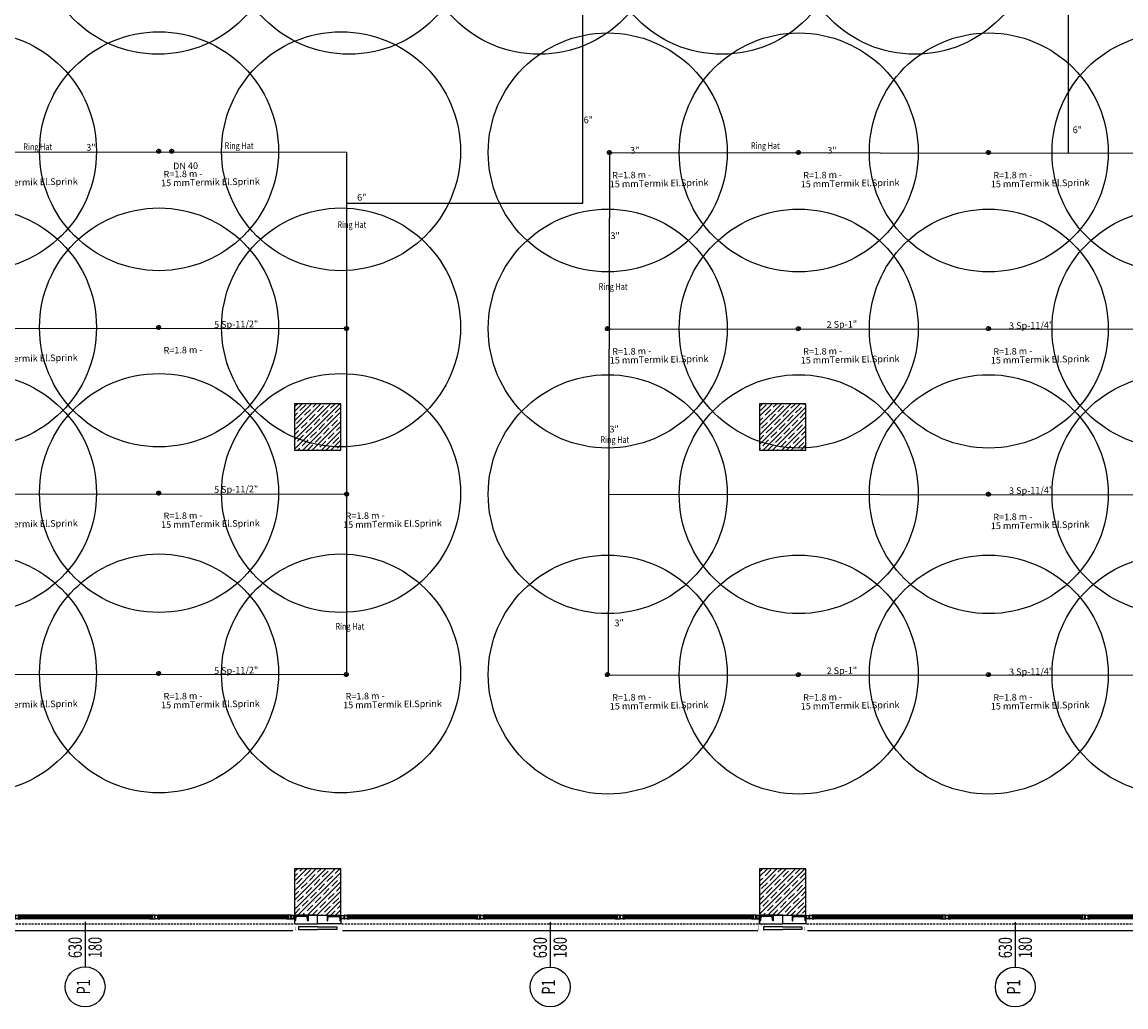
# Model space of a CAD drawing. Units: millimetres. Extents: x -479183 to -162279, y -131527 to -30428.
# Drawn here: x -201192 to -199531, y -62809 to -61327 of the extents above; entities that cross this region are included whole.
import ezdxf
from ezdxf.enums import TextEntityAlignment as Align

# ---------------------------------------------------------------- set-up
doc = ezdxf.new("R2010")
doc.units = ezdxf.units.MM
doc.linetypes.add('DASHED2', pattern=[0.375, 0.25, -0.125])
doc.linetypes.add('HIDDEN2', pattern=[4.7625, 3.175, -1.5875])
for name, color, linetype in [('11', 7, 'Continuous'), ('ALUFRAME', 7, 'Continuous'), ('CELIK-IZ', 6, 'HIDDEN2'), ('KAPI-BOYUTLARI', 4, 'Continuous'), ('KAPI-TIPCIZGI', 7, 'Continuous'), ('KAPI-TIPI', 4, 'Continuous'), ('KL', 1, 'Continuous'), ('Mekanik_pprc_ısıtma_dönüş', 40, 'DASHED2'), ('MIM_FLASHING', 1, 'Continuous'), ('MIM_PROFIL', 7, 'Continuous'), ('t-sprinkler-hat', 91, 'Sprinkler'), ('TEMIZSUCAP', 7, 'Continuous')]:
    doc.layers.add(name, color=color, linetype=linetype)
doc.layers.add('Bakır boru yazı', color=7, linetype='Continuous', lineweight=5)
doc.styles.add('ARIAL', font='ARIAL.TTF', dxfattribs={"height": 1})
doc.styles.add('ersin', font='TIMES.TTF', dxfattribs={"height": 5})
doc.styles.add('KAPITIPI', font='twsimplx.shx', dxfattribs={"width": 0.7})
doc.linetypes.add('Sprinkler', pattern='A,1.5,-0.15,["Sp",Standard,S=0.2,R=0,X=-0.05,Y=-0.05],-0.35', length=2)
pattern_1 = [(45, (-506489.672, -93206.351), (-7.0710678, 7.0710678), []), (45, (-506482.601, -93206.351), (-7.0710678, 7.0710678), [12.5, -2.5, 0, -2.5])]

# ---------------------------------------------------------------- blocks, each defined once
blk = doc.blocks.new('pen2')
at = {"layer": '11'}
for points in [[(11.7, 2.6), (11.6, 2.5, -0.339454), (11.6, 2.5), (11, 2.8, -0.767327), (11, 2.9), (11.3, 2.8, 0.074762), (11.4, 2.8), (11.7, 2.8, 0.102566), (11.7, 2.8), (11.9, 2.9, -0.668179), (12, 2.8), (11.9, 2.8, 0.668179), (11.9, 2.8), (12.1, 2.8), (12.1, 2.8), (12.4, 2.9, -0.606767), (12.4, 2.9), (12.1, 2.4, -0.330697), (12.1, 2.4, -0.324014), (12.1, 2.4), (12.1, 2.6)], [(12.3, 5), (12.6, 5), (12.6, 5.2, -0.705223), (12.6, 5.2), (12.9, 4.8, -0.369505), (12.9, 4.8, -0.293715), (12.9, 4.8), (12.6, 4.9, 0.091833), (12.5, 4.9), (12.1, 4.9, 1.917379), (12.1, 4.9), (12.5, 4.9, -0.941982), (12.5, 4.8), (12, 4.8, -0.180472), (11.9, 4.9, 0.268334), (11.8, 4.9), (11.5, 4.9, 1.838214), (11.5, 4.9), (11.8, 4.9, -1), (11.8, 4.8), (11.4, 4.8, -1), (11.4, 5), (11.6, 5), (11.6, 5.2), (11.6, 5.2, -0.414214), (11.5, 5.2), (11.7, 5.4, -0.624111), (11.8, 5.4), (11.8, 5.3, 1.133333), (12.1, 5.3), (12.1, 5.4, -0.624111), (12.1, 5.4), (12.3, 5.2, -0.414214), (12.3, 5.2), (12.3, 5.2)], [(202.8, 5), (202.5, 5), (202.5, 5.2, 0.705223), (202.4, 5.2), (202.1, 4.8, 0.369505), (202.1, 4.8, 0.293715), (202.1, 4.8), (202.4, 4.9, -0.091833), (202.5, 4.9), (202.9, 4.9, -1.917379), (202.9, 4.9), (202.5, 4.9, 0.941982), (202.5, 4.8), (203.1, 4.8, 0.180472), (203.2, 4.9, -0.268334), (203.3, 4.9), (203.5, 4.9, -1.838214), (203.5, 4.9), (203.3, 4.9, 1), (203.3, 4.8), (203.6, 4.8, 1), (203.6, 5), (203.5, 5), (203.5, 5.2), (203.5, 5.2, 0.414214), (203.5, 5.2), (203.3, 5.4, 0.624111), (203.3, 5.4), (203.3, 5.3, -1.133333), (203, 5.3), (203, 5.4, 0.624111), (202.9, 5.4), (202.7, 5.2, 0.414214), (202.8, 5.2), (202.8, 5.2)], [(203.3, 2.6), (203.4, 2.5, 0.339454), (203.5, 2.5), (204, 2.8, 0.767327), (204, 2.9), (203.7, 2.8, -0.074762), (203.7, 2.8), (203.4, 2.8, -0.102566), (203.3, 2.8), (203.1, 2.9, 0.668179), (203.1, 2.8), (203.1, 2.8, -0.668179), (203.1, 2.8), (203, 2.8), (202.9, 2.8), (202.7, 2.9, 0.606767), (202.6, 2.9), (202.9, 2.4, 0.330697), (203, 2.4, 0.324014), (203, 2.4), (203, 2.6)], [(216.7, 2.6), (216.6, 2.5, -0.339454), (216.5, 2.5), (216, 2.8, -0.767327), (216, 2.9), (216.3, 2.8, 0.074762), (216.3, 2.8), (216.6, 2.8, 0.102566), (216.7, 2.8), (216.9, 2.9, -0.668179), (216.9, 2.8), (216.9, 2.8, 0.668179), (216.9, 2.8), (217, 2.8), (217.1, 2.8), (217.3, 2.9, -0.606767), (217.4, 2.9), (217.1, 2.4, -0.330697), (217, 2.4, -0.324014), (217, 2.4), (217, 2.6)], [(217.2, 5), (217.5, 5), (217.5, 5.2, -0.705223), (217.6, 5.2), (217.9, 4.8, -0.369505), (217.9, 4.8, -0.293715), (217.9, 4.8), (217.6, 4.9, 0.091833), (217.5, 4.9), (217.1, 4.9, 1.917379), (217.1, 4.9), (217.5, 4.9, -0.941982), (217.5, 4.8), (216.9, 4.8, -0.180472), (216.8, 4.9, 0.268334), (216.7, 4.9), (216.5, 4.9, 1.838214), (216.5, 4.9), (216.7, 4.9, -1), (216.7, 4.8), (216.4, 4.8, -1), (216.4, 5), (216.5, 5), (216.5, 5.2), (216.5, 5.2, -0.414214), (216.5, 5.2), (216.7, 5.4, -0.624111), (216.7, 5.4), (216.7, 5.3, 1.133333), (217, 5.3), (217, 5.4, -0.624111), (217.1, 5.4), (217.3, 5.2, -0.414214), (217.2, 5.2), (217.2, 5.2)], [(412.8, 5), (412.5, 5), (412.5, 5.2, 0.705223), (412.4, 5.2), (412.1, 4.8, 0.369505), (412.1, 4.8, 0.293715), (412.1, 4.8), (412.4, 4.9, -0.091833), (412.5, 4.9), (412.9, 4.9, -1.917379), (412.9, 4.9), (412.5, 4.9, 0.941982), (412.5, 4.8), (413.1, 4.8, 0.180472), (413.2, 4.9, -0.268334), (413.3, 4.9), (413.5, 4.9, -1.838214), (413.5, 4.9), (413.3, 4.9, 1), (413.3, 4.8), (413.6, 4.8, 1), (413.6, 5), (413.5, 5), (413.5, 5.2), (413.5, 5.2, 0.414214), (413.5, 5.2), (413.3, 5.4, 0.624111), (413.3, 5.4), (413.3, 5.3, -1.133333), (413, 5.3), (413, 5.4, 0.624111), (412.9, 5.4), (412.7, 5.2, 0.414214), (412.8, 5.2), (412.8, 5.2)], [(413.3, 2.6), (413.4, 2.5, 0.339454), (413.5, 2.5), (414, 2.8, 0.767327), (414, 2.9), (413.7, 2.8, -0.074762), (413.7, 2.8), (413.4, 2.8, -0.102566), (413.3, 2.8), (413.1, 2.9, 0.668179), (413.1, 2.8), (413.1, 2.8, -0.668179), (413.1, 2.8), (413, 2.8), (412.9, 2.8), (412.7, 2.9, 0.606767), (412.6, 2.9), (412.9, 2.4, 0.330697), (413, 2.4, 0.324014), (413, 2.4), (413, 2.6)], [(426.7, 2.6), (426.6, 2.5, -0.339454), (426.5, 2.5), (426, 2.8, -0.767327), (426, 2.9), (426.3, 2.8, 0.074762), (426.3, 2.8), (426.6, 2.8, 0.102566), (426.7, 2.8), (426.9, 2.9, -0.668179), (426.9, 2.8), (426.9, 2.8, 0.668179), (426.9, 2.8), (427, 2.8), (427.1, 2.8), (427.3, 2.9, -0.606767), (427.4, 2.9), (427.1, 2.4, -0.330697), (427, 2.4, -0.324014), (427, 2.4), (427, 2.6)], [(427.2, 5), (427.5, 5), (427.5, 5.2, -0.705223), (427.6, 5.2), (427.9, 4.8, -0.369505), (427.9, 4.8, -0.293715), (427.9, 4.8), (427.6, 4.9, 0.091833), (427.5, 4.9), (427.1, 4.9, 1.917379), (427.1, 4.9), (427.5, 4.9, -0.941982), (427.5, 4.8), (426.9, 4.8, -0.180472), (426.8, 4.9, 0.268334), (426.7, 4.9), (426.5, 4.9, 1.838214), (426.5, 4.9), (426.7, 4.9, -1), (426.7, 4.8), (426.4, 4.8, -1), (426.4, 5), (426.5, 5), (426.5, 5.2), (426.5, 5.2, -0.414214), (426.5, 5.2), (426.7, 5.4, -0.624111), (426.7, 5.4), (426.7, 5.3, 1.133333), (427, 5.3), (427, 5.4, -0.624111), (427.1, 5.4), (427.3, 5.2, -0.414214), (427.2, 5.2), (427.2, 5.2)], [(617.7, 5), (617.4, 5), (617.4, 5.2, 0.705223), (617.4, 5.2), (617.1, 4.8, 0.369505), (617.1, 4.8, 0.293715), (617.1, 4.8), (617.4, 4.9, -0.091833), (617.5, 4.9), (617.9, 4.9, -1.917379), (617.9, 4.9), (617.5, 4.9, 0.941982), (617.5, 4.8), (618, 4.8, 0.180472), (618.1, 4.9, -0.268334), (618.2, 4.9), (618.5, 4.9, -1.838214), (618.5, 4.9), (618.2, 4.9, 1), (618.2, 4.8), (618.6, 4.8, 1), (618.6, 5), (618.4, 5), (618.4, 5.2), (618.4, 5.2, 0.414214), (618.5, 5.2), (618.3, 5.4, 0.624111), (618.2, 5.4), (618.2, 5.3, -1.133333), (617.9, 5.3), (617.9, 5.4, 0.624111), (617.9, 5.4), (617.7, 5.2, 0.414214), (617.7, 5.2), (617.7, 5.2)], [(618.3, 2.6), (618.4, 2.5, 0.339454), (618.4, 2.5), (619, 2.8, 0.767327), (619, 2.9), (618.7, 2.8, -0.074762), (618.6, 2.8), (618.3, 2.8, -0.102566), (618.3, 2.8), (618.1, 2.9, 0.668179), (618, 2.8), (618.1, 2.8, -0.668179), (618.1, 2.8), (617.9, 2.8), (617.9, 2.8), (617.6, 2.9, 0.606767), (617.6, 2.9), (617.9, 2.4, 0.330697), (617.9, 2.4, 0.324014), (617.9, 2.4), (617.9, 2.6)]]:
    blk.add_lwpolyline(points, format="xyb", close=True, dxfattribs=at)
at = {"layer": 'ALUFRAME'}
for p, q in [((2.5, 23.5), (627.5, 23.5)), ((10, 3.3), (10, 4.2)), ((10.1, 4.1), (10.1, 3.4)), ((10.5, 4.1), (10.1, 4.1)), ((10.5, 3.4), (10.1, 3.4)), ((10.6, 4.2), (10.5, 4.1)), ((10.6, 3.3), (10.5, 3.4)), ((10.8, 4.1), (10.6, 4.2)), ((10.8, 3.4), (10.6, 3.3)), ((11, 4.2), (10.8, 4.1)), ((11, 3.3), (10.8, 3.4)), ((11, 4.8), (11.6, 4.8)), ((11, 4.2), (11, 4.2)), ((11, 3.8), (11, 4.2)), ((11, 3.7), (11, 3.8)), ((11, 3.7), (11, 3.7)), ((11, 3.3), (11, 3.7)), ((11, 3.3), (11, 3.3)), ((11, 2.9), (11, 2.8)), ((12.1, 5.6), (202.8, 5.6)), ((12.4, 5.2), (202.8, 5.2)), ((12.4, 1.4), (203, 1.4)), ((204, 4.8), (203.4, 4.8)), ((204, 4.2), (204, 4.2)), ((204, 4.2), (204.2, 4.1)), ((204, 3.8), (204, 4.2)), ((204, 3.7), (204, 3.8)), ((204, 3.7), (204, 3.7)), ((204, 3.3), (204, 3.7)), ((204, 3.3), (204.2, 3.4)), ((204, 3.3), (204, 3.3)), ((204.1, 2.9), (204, 2.8)), ((204.2, 4.1), (204.4, 4.2)), ((204.2, 3.4), (204.4, 3.3)), ((204.4, 4.2), (204.5, 4.1)), ((204.4, 3.3), (204.5, 3.4)), ((204.5, 4.1), (204.9, 4.1)), ((204.5, 3.4), (204.9, 3.4)), ((204.9, 4.1), (204.9, 3.4)), ((205, 3.3), (205, 4.2)), ((205.1, 4.2), (205.1, 4.8)), ((205.1, 2.9), (205.1, 3.3)), ((214.9, 4.2), (214.9, 4.8)), ((214.9, 2.9), (214.9, 3.3)), ((215, 3.3), (215, 4.2)), ((215.1, 4.1), (215.1, 3.4)), ((215.5, 4.1), (215.1, 4.1)), ((215.5, 3.4), (215.1, 3.4)), ((215.6, 4.2), (215.5, 4.1)), ((215.6, 3.3), (215.5, 3.4)), ((215.8, 4.1), (215.6, 4.2)), ((215.8, 3.4), (215.6, 3.3)), ((216, 4.2), (215.8, 4.1)), ((216, 3.3), (215.8, 3.4)), ((215.9, 2.9), (216, 2.8)), ((216, 4.8), (216.6, 4.8)), ((216, 4.2), (216, 4.2)), ((216, 3.8), (216, 4.2)), ((216, 3.7), (216, 3.8)), ((216, 3.7), (216, 3.7)), ((216, 3.3), (216, 3.7)), ((216, 3.3), (216, 3.3)), ((217, 1.4), (413, 1.4)), ((217.2, 5.6), (412.8, 5.6)), ((217.2, 5.2), (412.8, 5.2)), ((414, 4.8), (413.4, 4.8)), ((414, 4.2), (414, 4.2)), ((414, 4.2), (414.2, 4.1)), ((414, 3.8), (414, 4.2)), ((414, 3.7), (414, 3.8)), ((414, 3.7), (414, 3.7)), ((414, 3.3), (414, 3.7)), ((414, 3.3), (414.2, 3.4)), ((414, 3.3), (414, 3.3)), ((414.1, 2.9), (414, 2.8)), ((414.2, 4.1), (414.4, 4.2)), ((414.2, 3.4), (414.4, 3.3)), ((414.4, 4.2), (414.5, 4.1)), ((414.4, 3.3), (414.5, 3.4)), ((414.5, 4.1), (414.9, 4.1)), ((414.5, 3.4), (414.9, 3.4)), ((414.9, 4.1), (414.9, 3.4)), ((415, 3.3), (415, 4.2)), ((415.1, 4.2), (415.1, 4.8)), ((415.1, 2.9), (415.1, 3.3)), ((424.9, 4.2), (424.9, 4.8)), ((424.9, 2.9), (424.9, 3.3)), ((425, 3.3), (425, 4.2)), ((425.1, 4.1), (425.1, 3.4)), ((425.5, 4.1), (425.1, 4.1)), ((425.5, 3.4), (425.1, 3.4)), ((425.6, 4.2), (425.5, 4.1)), ((425.6, 3.3), (425.5, 3.4)), ((425.8, 4.1), (425.6, 4.2)), ((425.8, 3.4), (425.6, 3.3)), ((426, 4.2), (425.8, 4.1)), ((426, 3.3), (425.8, 3.4)), ((425.9, 2.9), (426, 2.8)), ((426, 4.8), (426.6, 4.8)), ((426, 4.2), (426, 4.2)), ((426, 3.8), (426, 4.2)), ((426, 3.7), (426, 3.8)), ((426, 3.7), (426, 3.7)), ((426, 3.3), (426, 3.7)), ((426, 3.3), (426, 3.3)), ((427, 1.4), (617.6, 1.4)), ((427.2, 5.6), (617.8, 5.6)), ((427.2, 5.2), (617.8, 5.2)), ((619, 4.8), (618.4, 4.8)), ((619, 4.2), (619, 4.2)), ((619, 4.2), (619.2, 4.1)), ((619, 3.8), (619, 4.2)), ((619, 3.7), (619, 3.8)), ((619, 3.7), (619, 3.7)), ((619, 3.3), (619, 3.7)), ((619, 3.3), (619.2, 3.4)), ((619, 3.3), (619, 3.3)), ((619, 2.9), (619, 2.8)), ((619.2, 4.1), (619.4, 4.2)), ((619.2, 3.4), (619.4, 3.3)), ((619.4, 4.2), (619.5, 4.1)), ((619.4, 3.3), (619.5, 3.4)), ((619.5, 4.1), (619.9, 4.1)), ((619.5, 3.4), (619.9, 3.4)), ((619.9, 4.1), (619.9, 3.4)), ((620, 3.3), (620, 4.2)), ((12.3, -0.4), (203, -0.4)), ((217, -0.4), (413, -0.4)), ((427, -0.4), (617.9, -0.4))]:
    blk.add_line(p, q, dxfattribs=at)
for points in [[(0.5, 5), (0.5, 0.4, 0.414214), (0.7, 0.2), (4.2, 0.2, 0.414214), (4.5, 0.4), (4.5, 5, 0.414214), (4.2, 5.2), (0.7, 5.2, 0.414214)], [(7.5, 5.6), (5, 5.6), (5, 5.3, 0.414214), (5.1, 5.2), (5.2, 5.2), (5.2, 5.4), (5.5, 5.4), (5.5, 3.6), (5.2, 3.6), (5.2, 3.8), (5.1, 3.8, 0.414214), (5, 3.7), (5, 3.4), (5.5, 3.4), (5.5, 2.6), (5.6, 2.6), (5.5, 2.6), (5.5, 1.8), (5, 1.8), (5, 1.5, 0.414214), (5.1, 1.4), (5.2, 1.4), (5.2, 1.6), (5.5, 1.6), (5.5, -0.2), (5.2, -0.2), (5.2, 0), (5.1, 0, 0.414214), (5, -0.1), (5, -0.4), (7.5, -0.4), (9.9, -0.4), (9.9, -0.1, 0.414214), (9.8, 0), (9.7, 0), (9.7, -0.2), (9.4, -0.2), (9.4, 1.6), (9.7, 1.6), (9.7, 1.4), (9.8, 1.4, 0.414214), (9.9, 1.5), (9.9, 1.8), (9.4, 1.8), (9.4, 2.6), (9.4, 2.6), (9.4, 2.6), (9.4, 3.4), (9.9, 3.4), (9.9, 3.7, 0.414214), (9.8, 3.8), (9.7, 3.8), (9.7, 3.6), (9.4, 3.6), (9.4, 5.4), (11.8, 5.4), (11.8, 5.2), (11.9, 5.2, 0.414214), (12, 5.3), (12, 5.6)], [(12, -0.4), (12, 2.6), (11.8, 2.6, 0.414214), (11.8, 2.5), (11.8, 2.5), (11.9, 2.5), (11.9, 1.2), (11.3, 1.2), (11.3, 2.5), (11.5, 2.5), (11.5, 2.5, 0.414214), (11.4, 2.6), (11.2, 2.6), (11.2, 1.2), (10.1, 1.2, -0.414214), (10, 1.2), (10, 1.3, 0.414214), (9.9, 1.4), (9.7, 1.4), (9.7, 1.5, 0.414214), (9.7, 1.5), (9.5, 1.4, 0.267949), (9.5, 1.3), (9.5, 1.3, 0.414214), (9.5, 1.3), (9.8, 1.3), (9.8, 1.3, -0.414214), (9.9, 1.2), (9.9, 1.1, 0.414214), (9.9, 1), (11.9, 1), (11.9, -0.3), (10.1, -0.3), (10.1, 0.1, 0.414214), (10.1, 0.1), (9.6, 0.1, 0.414214), (9.5, 0.1), (9.5, 0.1, 0.198912), (9.5, 0), (9.6, -0.1, 0.414214), (9.7, -0.1), (9.7, 0), (10, 0), (10, -0.3), (9.9, -0.3), (9.9, -0.4)], [(207.5, 5.6), (210, 5.6), (210, 5.3, -0.414214), (209.9, 5.2), (209.8, 5.2), (209.8, 5.4), (209.5, 5.4), (209.5, 3.6), (209.8, 3.6), (209.8, 3.8), (209.9, 3.8, -0.414214), (210, 3.7), (210, 3.4), (209.5, 3.4), (209.5, 2.6), (209.5, 2.6), (209.5, 2.6), (209.5, 1.8), (210, 1.8), (210, 1.5, -0.414214), (209.9, 1.4), (209.8, 1.4), (209.8, 1.6), (209.5, 1.6), (209.5, -0.2), (209.8, -0.2), (209.8, 0), (209.9, 0, -0.414214), (210, -0.1), (210, -0.4), (207.5, -0.4), (205.1, -0.4), (205.1, -0.1, -0.414214), (205.2, 0), (205.3, 0), (205.3, -0.2), (205.6, -0.2), (205.6, 1.6), (205.3, 1.6), (205.3, 1.4), (205.2, 1.4, -0.414214), (205.1, 1.5), (205.1, 1.8), (205.6, 1.8), (205.6, 2.6), (205.6, 2.6), (205.6, 2.6), (205.6, 3.4), (205.1, 3.4), (205.1, 3.7, -0.414214), (205.2, 3.8), (205.3, 3.8), (205.3, 3.6), (205.6, 3.6), (205.6, 5.4), (203.2, 5.4), (203.2, 5.2), (203.1, 5.2, -0.414214), (203, 5.3), (203, 5.6)], [(203, -0.4), (203, 2.6), (203.2, 2.6, -0.414214), (203.3, 2.5), (203.3, 2.5), (203.1, 2.5), (203.1, 1.2), (203.7, 1.2), (203.7, 2.5), (203.6, 2.5), (203.6, 2.5, -0.414214), (203.6, 2.6), (203.8, 2.6), (203.8, 1.2), (205, 1.2, 0.414214), (205, 1.2), (205, 1.3, -0.414214), (205.1, 1.4), (205.3, 1.4), (205.3, 1.5, -0.414214), (205.3, 1.5), (205.6, 1.4, -0.267949), (205.6, 1.3), (205.6, 1.3, -0.414214), (205.5, 1.3), (205.3, 1.3), (205.2, 1.3, 0.414214), (205.2, 1.2), (205.2, 1.1, -0.414214), (205.1, 1), (203.1, 1), (203.1, -0.3), (204.9, -0.3), (204.9, 0.1, -0.414214), (205, 0.1), (205.5, 0.1, -0.414214), (205.5, 0.1), (205.5, 0.1, -0.198912), (205.5, 0), (205.4, -0.1, -0.414214), (205.4, -0.1), (205.3, 0), (205, 0), (205, -0.3), (205.1, -0.3), (205.1, -0.4)], [(212.5, 5.6), (210, 5.6), (210, 5.3, 0.414214), (210.1, 5.2), (210.2, 5.2), (210.2, 5.4), (210.5, 5.4), (210.5, 3.6), (210.2, 3.6), (210.2, 3.8), (210.1, 3.8, 0.414214), (210, 3.7), (210, 3.4), (210.5, 3.4), (210.5, 2.6), (210.5, 2.6), (210.5, 2.6), (210.5, 1.8), (210, 1.8), (210, 1.5, 0.414214), (210.1, 1.4), (210.2, 1.4), (210.2, 1.6), (210.5, 1.6), (210.5, -0.2), (210.2, -0.2), (210.2, 0), (210.1, 0, 0.414214), (210, -0.1), (210, -0.4), (212.5, -0.4), (214.9, -0.4), (214.9, -0.1, 0.414214), (214.8, 0), (214.7, 0), (214.7, -0.2), (214.4, -0.2), (214.4, 1.6), (214.7, 1.6), (214.7, 1.4), (214.8, 1.4, 0.414214), (214.9, 1.5), (214.9, 1.8), (214.4, 1.8), (214.4, 2.6), (214.4, 2.6), (214.4, 2.6), (214.4, 3.4), (214.9, 3.4), (214.9, 3.7, 0.414214), (214.8, 3.8), (214.7, 3.8), (214.7, 3.6), (214.4, 3.6), (214.4, 5.4), (216.8, 5.4), (216.8, 5.2), (216.9, 5.2, 0.414214), (217, 5.3), (217, 5.6)], [(217, -0.4), (217, 2.6), (216.8, 2.6, 0.414214), (216.7, 2.5), (216.7, 2.5), (216.9, 2.5), (216.9, 1.2), (216.3, 1.2), (216.3, 2.5), (216.4, 2.5), (216.4, 2.5, 0.414214), (216.4, 2.6), (216.2, 2.6), (216.2, 1.2), (215, 1.2, -0.414214), (215, 1.2), (215, 1.3, 0.414214), (214.9, 1.4), (214.7, 1.4), (214.7, 1.5, 0.414214), (214.7, 1.5), (214.4, 1.4, 0.267949), (214.4, 1.3), (214.4, 1.3, 0.414214), (214.5, 1.3), (214.7, 1.3), (214.8, 1.3, -0.414214), (214.8, 1.2), (214.8, 1.1, 0.414214), (214.9, 1), (216.9, 1), (216.9, -0.3), (215.1, -0.3), (215.1, 0.1, 0.414214), (215, 0.1), (214.5, 0.1, 0.414214), (214.5, 0.1), (214.5, 0.1, 0.198912), (214.5, 0), (214.6, -0.1, 0.414214), (214.6, -0.1), (214.7, 0), (215, 0), (215, -0.3), (214.9, -0.3), (214.9, -0.4)], [(417.5, 5.6), (420, 5.6), (420, 5.3, -0.414214), (419.9, 5.2), (419.8, 5.2), (419.8, 5.4), (419.5, 5.4), (419.5, 3.6), (419.8, 3.6), (419.8, 3.8), (419.9, 3.8, -0.414214), (420, 3.7), (420, 3.4), (419.5, 3.4), (419.5, 2.6), (419.5, 2.6), (419.5, 2.6), (419.5, 1.8), (420, 1.8), (420, 1.5, -0.414214), (419.9, 1.4), (419.8, 1.4), (419.8, 1.6), (419.5, 1.6), (419.5, -0.2), (419.8, -0.2), (419.8, 0), (419.9, 0, -0.414214), (420, -0.1), (420, -0.4), (417.5, -0.4), (415.1, -0.4), (415.1, -0.1, -0.414214), (415.2, 0), (415.3, 0), (415.3, -0.2), (415.6, -0.2), (415.6, 1.6), (415.3, 1.6), (415.3, 1.4), (415.2, 1.4, -0.414214), (415.1, 1.5), (415.1, 1.8), (415.6, 1.8), (415.6, 2.6), (415.6, 2.6), (415.6, 2.6), (415.6, 3.4), (415.1, 3.4), (415.1, 3.7, -0.414214), (415.2, 3.8), (415.3, 3.8), (415.3, 3.6), (415.6, 3.6), (415.6, 5.4), (413.2, 5.4), (413.2, 5.2), (413.1, 5.2, -0.414214), (413, 5.3), (413, 5.6)], [(413, -0.4), (413, 2.6), (413.2, 2.6, -0.414214), (413.3, 2.5), (413.3, 2.5), (413.1, 2.5), (413.1, 1.2), (413.7, 1.2), (413.7, 2.5), (413.6, 2.5), (413.6, 2.5, -0.414214), (413.6, 2.6), (413.8, 2.6), (413.8, 1.2), (415, 1.2, 0.414214), (415, 1.2), (415, 1.3, -0.414214), (415.1, 1.4), (415.3, 1.4), (415.3, 1.5, -0.414214), (415.3, 1.5), (415.6, 1.4, -0.267949), (415.6, 1.3), (415.6, 1.3, -0.414214), (415.5, 1.3), (415.3, 1.3), (415.2, 1.3, 0.414214), (415.2, 1.2), (415.2, 1.1, -0.414214), (415.1, 1), (413.1, 1), (413.1, -0.3), (414.9, -0.3), (414.9, 0.1, -0.414214), (415, 0.1), (415.5, 0.1, -0.414214), (415.5, 0.1), (415.5, 0.1, -0.198912), (415.5, 0), (415.4, -0.1, -0.414214), (415.4, -0.1), (415.3, 0), (415, 0), (415, -0.3), (415.1, -0.3), (415.1, -0.4)], [(422.5, 5.6), (420, 5.6), (420, 5.3, 0.414214), (420.1, 5.2), (420.2, 5.2), (420.2, 5.4), (420.5, 5.4), (420.5, 3.6), (420.2, 3.6), (420.2, 3.8), (420.1, 3.8, 0.414214), (420, 3.7), (420, 3.4), (420.5, 3.4), (420.5, 2.6), (420.5, 2.6), (420.5, 2.6), (420.5, 1.8), (420, 1.8), (420, 1.5, 0.414214), (420.1, 1.4), (420.2, 1.4), (420.2, 1.6), (420.5, 1.6), (420.5, -0.2), (420.2, -0.2), (420.2, 0), (420.1, 0, 0.414214), (420, -0.1), (420, -0.4), (422.5, -0.4), (424.9, -0.4), (424.9, -0.1, 0.414214), (424.8, 0), (424.7, 0), (424.7, -0.2), (424.4, -0.2), (424.4, 1.6), (424.7, 1.6), (424.7, 1.4), (424.8, 1.4, 0.414214), (424.9, 1.5), (424.9, 1.8), (424.4, 1.8), (424.4, 2.6), (424.4, 2.6), (424.4, 2.6), (424.4, 3.4), (424.9, 3.4), (424.9, 3.7, 0.414214), (424.8, 3.8), (424.7, 3.8), (424.7, 3.6), (424.4, 3.6), (424.4, 5.4), (426.8, 5.4), (426.8, 5.2), (426.9, 5.2, 0.414214), (427, 5.3), (427, 5.6)], [(427, -0.4), (427, 2.6), (426.8, 2.6, 0.414214), (426.7, 2.5), (426.7, 2.5), (426.9, 2.5), (426.9, 1.2), (426.3, 1.2), (426.3, 2.5), (426.4, 2.5), (426.4, 2.5, 0.414214), (426.4, 2.6), (426.2, 2.6), (426.2, 1.2), (425, 1.2, -0.414214), (425, 1.2), (425, 1.3, 0.414214), (424.9, 1.4), (424.7, 1.4), (424.7, 1.5, 0.414214), (424.7, 1.5), (424.4, 1.4, 0.267949), (424.4, 1.3), (424.4, 1.3, 0.414214), (424.5, 1.3), (424.7, 1.3), (424.8, 1.3, -0.414214), (424.8, 1.2), (424.8, 1.1, 0.414214), (424.9, 1), (426.9, 1), (426.9, -0.3), (425.1, -0.3), (425.1, 0.1, 0.414214), (425, 0.1), (424.5, 0.1, 0.414214), (424.5, 0.1), (424.5, 0.1, 0.198912), (424.5, 0), (424.6, -0.1, 0.414214), (424.6, -0.1), (424.7, 0), (425, 0), (425, -0.3), (424.9, -0.3), (424.9, -0.4)], [(622.5, 5.6), (625, 5.6), (625, 5.3, -0.414214), (624.9, 5.2), (624.8, 5.2), (624.8, 5.4), (624.5, 5.4), (624.5, 3.6), (624.8, 3.6), (624.8, 3.8), (624.9, 3.8, -0.414214), (625, 3.7), (625, 3.4), (624.5, 3.4), (624.5, 2.6), (624.4, 2.6), (624.5, 2.6), (624.5, 1.8), (625, 1.8), (625, 1.5, -0.414214), (624.9, 1.4), (624.8, 1.4), (624.8, 1.6), (624.5, 1.6), (624.5, -0.2), (624.8, -0.2), (624.8, 0), (624.9, 0, -0.414214), (625, -0.1), (625, -0.4), (622.5, -0.4), (620.1, -0.4), (620.1, -0.1, -0.414214), (620.2, 0), (620.3, 0), (620.3, -0.2), (620.6, -0.2), (620.6, 1.6), (620.3, 1.6), (620.3, 1.4), (620.2, 1.4, -0.414214), (620.1, 1.5), (620.1, 1.8), (620.6, 1.8), (620.6, 2.6), (620.6, 2.6), (620.6, 2.6), (620.6, 3.4), (620.1, 3.4), (620.1, 3.7, -0.414214), (620.2, 3.8), (620.3, 3.8), (620.3, 3.6), (620.6, 3.6), (620.6, 5.4), (618.2, 5.4), (618.2, 5.2), (618.1, 5.2, -0.414214), (618, 5.3), (618, 5.6)], [(618, -0.4), (618, 2.6), (618.2, 2.6, -0.414214), (618.2, 2.5), (618.2, 2.5), (618.1, 2.5), (618.1, 1.2), (618.7, 1.2), (618.7, 2.5), (618.5, 2.5), (618.5, 2.5, -0.414214), (618.6, 2.6), (618.8, 2.6), (618.8, 1.2), (619.9, 1.2, 0.414214), (620, 1.2), (620, 1.3, -0.414214), (620.1, 1.4), (620.3, 1.4), (620.3, 1.5, -0.414214), (620.3, 1.5), (620.5, 1.4, -0.267949), (620.5, 1.3), (620.5, 1.3, -0.414214), (620.5, 1.3), (620.2, 1.3), (620.2, 1.3, 0.414214), (620.1, 1.2), (620.1, 1.1, -0.414214), (620.1, 1), (618.1, 1), (618.1, -0.3), (619.9, -0.3), (619.9, 0.1, -0.414214), (619.9, 0.1), (620.4, 0.1, -0.414214), (620.5, 0.1), (620.5, 0.1, -0.198912), (620.5, 0), (620.4, -0.1, -0.414214), (620.3, -0.1), (620.3, 0), (620, 0), (620, -0.3), (620.1, -0.3), (620.1, -0.4)], [(629.6, 5), (629.6, 0.4, -0.414214), (629.4, 0.2), (625.8, 0.2, -0.414214), (625.6, 0.4), (625.6, 5, -0.414214), (625.8, 5.2), (629.4, 5.2, -0.414214)]]:
    blk.add_lwpolyline(points, format="xyb", close=True, dxfattribs=at)
for points in [[(0.7, 5), (0.7, 0.4), (4.2, 0.4), (4.2, 5)], [(5.7, 5.4), (5.7, -0.2), (9.2, -0.2), (9.2, 5.4)], [(209.3, 5.4), (209.3, -0.2), (205.8, -0.2), (205.8, 5.4)], [(210.7, 5.4), (210.7, -0.2), (214.2, -0.2), (214.2, 5.4)], [(419.3, 5.4), (419.3, -0.2), (415.8, -0.2), (415.8, 5.4)], [(420.7, 5.4), (420.7, -0.2), (424.2, -0.2), (424.2, 5.4)], [(624.3, 5.4), (624.3, -0.2), (620.8, -0.2), (620.8, 5.4)], [(629.4, 5), (629.4, 0.4), (625.8, 0.4), (625.8, 5)]]:
    blk.add_lwpolyline(points, close=True, dxfattribs=at)
for points in [[(205.1, 4.8), (9.9, 4.8), (9.9, 4.2), (205.1, 4.2)], [(205.1, 3.3), (9.9, 3.3), (9.9, 2.9), (205.1, 2.9)], [(415.1, 4.8), (214.9, 4.8)], [(214.9, 4.2), (415.1, 4.2)], [(415.1, 3.3), (214.9, 3.3)], [(214.9, 2.9), (415.1, 2.9)], [(620.1, 4.2), (620.1, 4.8), (424.9, 4.8)], [(424.9, 4.2), (620.1, 4.2)], [(620.1, 2.9), (620.1, 3.3), (424.9, 3.3)], [(424.9, 2.9), (620.1, 2.9)]]:
    blk.add_lwpolyline(points, dxfattribs=at)
at = {"layer": 'CELIK-IZ'}
blk.add_line((629, 13), (1, 13), dxfattribs=at)
at = {"layer": 'MIM_FLASHING', "const_width": 0.15}
for points in [[(-10.5, 13.3), (-8, 13.3), (-8, 16.8), (-3, 16.8), (-3, 13.3), (0, 13.3)], [(-8.5, 17), (-5.5, 17), (-5.5, 23.5), (2.5, 23.5), (2.5, 22), (1.5, 22)], [(0.8, 23), (-2.2, 23), (-2.2, 17), (-5.2, 17)], [(4.5, 5.8), (1, 5.8), (1, 23.3), (-2.5, 23.3)], [(625.5, 5.8), (629, 5.8), (629, 23.3), (632.5, 23.3)], [(638.5, 17), (635.5, 17), (635.5, 23.5), (627.5, 23.5), (627.5, 22), (628.5, 22)], [(629.3, 23), (632.3, 23), (632.3, 17), (635.3, 17)], [(640.5, 13.3), (638, 13.3), (638, 16.8), (633, 16.8), (633, 13.3), (630, 13.3)]]:
    blk.add_lwpolyline(points, dxfattribs=at)
at = {"layer": 'MIM_PROFIL'}
for points in [[(-18.5, 1.6), (-2.9, 1.6, 0.391021), (-2.1, 2.4), (-1.6, 7.6, -0.391021), (-1, 8.2), (-0.7, 8.2), (-0.7, 0.7), (-20.7, 0.7), (-20.7, 8.2), (-20.4, 8.2, -0.391021), (-19.8, 7.6), (-19.3, 2.4, 0.391021)], [(648.5, 1.6), (632.9, 1.6, -0.391021), (632.1, 2.4), (631.6, 7.6, 0.391021), (631, 8.2), (630.7, 8.2), (630.7, 0.7), (650.7, 0.7), (650.7, 8.2), (650.4, 8.2, 0.391021), (649.8, 7.6), (649.3, 2.4, -0.391021)]]:
    blk.add_lwpolyline(points, format="xyb", close=True, dxfattribs=at)
blk = doc.blocks.new('KAPI-BOYUT')
at = {"layer": 'KAPI-TIPCIZGI'}
blk.add_line((0, 135.4), (0, 0), dxfattribs=at)
blk.add_circle((0, -60), 60, dxfattribs=at)
at = {"layer": 'KAPI-BOYUTLARI', "style": 'KAPITIPI', "width": 0.7}
for tag, p in [('KAPIYUKSEKLIGI', (50, 32.1)), ('KAPIGENISLIGI', (-10, 32.1))]:
    blk.add_attdef(tag, p, '', height=40, rotation=90, dxfattribs=at)
at = {"layer": 'KAPI-TIPI', "style": 'KAPITIPI', "width": 0.7}
blk.add_attdef('KAPITIPI', text='', height=40, rotation=90, dxfattribs=at).set_placement((0, -60), align=Align.MIDDLE)

msp = doc.modelspace()

# ---------------------------------------------------------------- hatches: boundary and pattern name
h = msp.add_hatch()
h.set_pattern_fill('ANSI35', color=0, scale=40, style=0)
h.set_pattern_definition(pattern_1)
h.paths.add_polyline_path([(-200712.21, -61901.12), (-200747.21, -61901.12), (-200747.21, -61936.12), (-200712.21, -61936.12)])
h.paths.add_polyline_path([(-200747.21, -61901.12), (-200782.21, -61901.12), (-200782.21, -61936.12), (-200747.21, -61936.12)])
h.paths.add_polyline_path([(-200747.21, -61936.12), (-200782.21, -61936.12), (-200782.21, -61971.12), (-200747.21, -61971.12)])
h.paths.add_polyline_path([(-200712.21, -61936.12), (-200747.21, -61936.12), (-200747.21, -61971.12), (-200712.21, -61971.12)])
h = msp.add_hatch()
h.set_pattern_fill('ANSI35', color=0, scale=40, style=0)
h.set_pattern_definition(pattern_1)
h.paths.add_polyline_path([(-200012.21, -61901.12), (-200047.21, -61901.12), (-200047.21, -61936.12), (-200012.21, -61936.12)])
h.paths.add_polyline_path([(-200047.21, -61901.12), (-200082.21, -61901.12), (-200082.21, -61936.12), (-200047.21, -61936.12)])
h.paths.add_polyline_path([(-200047.21, -61936.12), (-200082.21, -61936.12), (-200082.21, -61971.12), (-200047.21, -61971.12)])
h.paths.add_polyline_path([(-200012.21, -61936.12), (-200047.21, -61936.12), (-200047.21, -61971.12), (-200012.21, -61971.12)])
h = msp.add_hatch()
h.set_pattern_fill('ANSI35', color=0, scale=40, style=0)
h.set_pattern_definition(pattern_1)
h.paths.add_polyline_path([(-200782.21, -62601.12), (-200782.21, -62671.12), (-200712.21, -62671.12), (-200712.21, -62601.12)])
h = msp.add_hatch()
h.set_pattern_fill('ANSI35', color=0, scale=40, style=0)
h.set_pattern_definition(pattern_1)
h.paths.add_polyline_path([(-200082.21, -62601.12), (-200082.21, -62671.12), (-200012.21, -62671.12), (-200012.21, -62601.12)])

# ---------------------------------------------------------------- linework, layer by layer
at = {"color": 0}
for points in [[(-200782.21, -61901.12), (-200782.21, -61971.12), (-200712.21, -61971.12), (-200712.21, -61901.12)], [(-200082.21, -61901.12), (-200082.21, -61971.12), (-200012.21, -61971.12), (-200012.21, -61901.12)], [(-200782.21, -62601.12), (-200782.21, -62671.12), (-200712.21, -62671.12), (-200712.21, -62601.12)], [(-200082.21, -62601.12), (-200082.21, -62671.12), (-200012.21, -62671.12), (-200012.21, -62601.12)]]:
    msp.add_lwpolyline(points, close=True, dxfattribs=at)
at = {"color": 0, "ltscale": 0.05}
for points in [[(-200782.21, -62684.12), (-200747.21, -62684.12), (-200747.21, -62671.12), (-200782.21, -62671.12)], [(-200712.21, -62684.12), (-200747.21, -62684.12), (-200747.21, -62671.12), (-200712.21, -62671.12)], [(-200082.21, -62684.12), (-200047.21, -62684.12), (-200047.21, -62671.12), (-200082.21, -62671.12)], [(-200012.21, -62684.12), (-200047.21, -62684.12), (-200047.21, -62671.12), (-200012.21, -62671.12)]]:
    msp.add_lwpolyline(points, close=True, dxfattribs=at)
for points in [[(-200747.21, -62688.72), (-200776.13, -62688.72), (-200776.13, -62692.72), (-200747.21, -62692.72)], [(-200747.21, -62688.72), (-200718.28, -62688.72), (-200718.28, -62692.72), (-200747.21, -62692.72)], [(-200047.21, -62688.72), (-200076.13, -62688.72), (-200076.13, -62692.72), (-200047.21, -62692.72)], [(-200047.21, -62688.72), (-200018.28, -62688.72), (-200018.28, -62692.72), (-200047.21, -62692.72)]]:
    msp.add_lwpolyline(points, dxfattribs=at)
at = {"layer": 'KL'}
for p, q in [((-200986.46, -61521.24), (-200986.46, -61521.24)), ((-200986.46, -61521.24), (-200986.46, -61521.24)), ((-200966.94, -61521.24), (-200966.94, -61521.24)), ((-200966.94, -61521.24), (-200966.94, -61521.24)), ((-200308.15, -61523.11), (-200308.15, -61523.11)), ((-200308.15, -61523.11), (-200308.15, -61523.11)), ((-200023.73, -61523), (-200023.73, -61523)), ((-200023.73, -61523), (-200023.73, -61523)), ((-199737.61, -61523), (-199737.61, -61523)), ((-199737.61, -61523), (-199737.61, -61523)), ((-200986.46, -61786.42), (-200986.46, -61786.42)), ((-200986.46, -61786.42), (-200986.46, -61786.42)), ((-200703.8, -61788.02), (-200703.8, -61788.02)), ((-200703.8, -61788.02), (-200703.8, -61788.02)), ((-200311.14, -61788.18), (-200311.14, -61788.18)), ((-200311.14, -61788.18), (-200311.14, -61788.18)), ((-200023.73, -61788.18), (-200023.73, -61788.18)), ((-200023.73, -61788.18), (-200023.73, -61788.18)), ((-199737.61, -61788.18), (-199737.61, -61788.18)), ((-199737.61, -61788.18), (-199737.61, -61788.18)), ((-200986.46, -62035.62), (-200986.46, -62035.62)), ((-200986.46, -62035.62), (-200986.46, -62035.62)), ((-200703.56, -62037.23), (-200703.56, -62037.23)), ((-200703.56, -62037.23), (-200703.56, -62037.23)), ((-199737.61, -62037.39), (-199737.61, -62037.39)), ((-199737.61, -62037.39), (-199737.61, -62037.39)), ((-200986.46, -62307.19), (-200986.46, -62307.19)), ((-200986.46, -62307.19), (-200986.46, -62307.19)), ((-200704.13, -62308.76), (-200704.13, -62308.76)), ((-200704.13, -62308.76), (-200704.13, -62308.76)), ((-200311.14, -62308.96), (-200311.14, -62308.96)), ((-200311.14, -62308.96), (-200311.14, -62308.96)), ((-200023.73, -62308.96), (-200023.73, -62308.96)), ((-200023.73, -62308.96), (-200023.73, -62308.96)), ((-199737.61, -62308.96), (-199737.61, -62308.96)), ((-199737.61, -62308.96), (-199737.61, -62308.96))]:
    msp.add_line(p, q, dxfattribs=at)
for centre in [(-200987.28, -61195.41), (-200699.87, -61195.41), (-200413.75, -61195.41), (-200138.76, -61195.41), (-199848.2, -61195.41), (-201259.9, -61521.17), (-200985.91, -61521.17), (-200711.92, -61521.17), (-200310.59, -61522.94), (-200023.18, -61522.94), (-199737.06, -61522.94), (-199462.07, -61522.94), (-201259.9, -61786.35), (-200985.91, -61786.35), (-200711.92, -61786.35), (-200310.59, -61788.12), (-200023.18, -61788.12), (-199737.06, -61788.12), (-199462.07, -61788.12), (-201259.9, -62035.56), (-200985.91, -62035.56), (-200711.92, -62035.56), (-200310.59, -62037.32), (-200023.18, -62037.32), (-199737.06, -62037.32), (-199462.07, -62037.32), (-201259.9, -62307.13), (-200985.91, -62307.13), (-200711.92, -62307.13), (-200310.59, -62308.89), (-200023.18, -62308.89), (-199737.06, -62308.89), (-199462.07, -62308.89)]:
    msp.add_circle(centre, 179.8, dxfattribs=at)
at = {"layer": 'Mekanik_pprc_ısıtma_dönüş'}
for p, q in [((-200986.42, -61518.24), (-200986.42, -61524.24)), ((-200966.9, -61518.24), (-200966.9, -61524.24)), ((-200308.1, -61520.11), (-200308.1, -61526.11)), ((-200023.69, -61520), (-200023.69, -61526)), ((-199737.57, -61520), (-199737.57, -61526)), ((-200989.46, -61521.35), (-200983.47, -61521.35)), ((-200969.94, -61521.35), (-200963.94, -61521.35)), ((-200311.14, -61523.22), (-200305.15, -61523.22)), ((-200026.73, -61523.11), (-200020.73, -61523.11)), ((-199740.61, -61523.11), (-199734.62, -61523.11)), ((-200986.42, -61783.42), (-200986.42, -61789.42)), ((-200703.75, -61785.02), (-200703.75, -61791.02)), ((-200311.1, -61785.18), (-200311.1, -61791.18)), ((-200023.69, -61785.18), (-200023.69, -61791.18)), ((-199737.57, -61785.18), (-199737.57, -61791.18)), ((-200989.46, -61786.53), (-200983.47, -61786.53)), ((-200706.79, -61788.13), (-200700.8, -61788.13)), ((-200314.14, -61788.29), (-200308.15, -61788.29)), ((-200026.73, -61788.29), (-200020.73, -61788.29)), ((-199740.61, -61788.29), (-199734.62, -61788.29)), ((-200986.42, -62032.62), (-200986.42, -62038.62)), ((-200703.52, -62034.23), (-200703.52, -62040.23)), ((-199737.57, -62034.39), (-199737.57, -62040.39)), ((-200989.46, -62035.73), (-200983.47, -62035.73)), ((-200706.56, -62037.34), (-200700.56, -62037.34)), ((-199740.61, -62037.5), (-199734.62, -62037.5)), ((-200989.46, -62307.3), (-200983.47, -62307.3)), ((-200986.42, -62304.19), (-200986.42, -62310.19)), ((-200707.13, -62308.87), (-200701.13, -62308.87)), ((-200704.09, -62305.77), (-200704.09, -62311.76)), ((-200314.14, -62309.07), (-200308.15, -62309.07)), ((-200311.1, -62305.96), (-200311.1, -62311.96)), ((-200026.73, -62309.07), (-200020.73, -62309.07)), ((-200023.69, -62305.96), (-200023.69, -62311.96)), ((-199740.61, -62309.07), (-199734.62, -62309.07)), ((-199737.57, -62305.96), (-199737.57, -62311.96))]:
    msp.add_line(p, q, dxfattribs=at)
for centre, radius in [((-200986.46, -61521.24), 3), ((-200966.94, -61521.24), 3), ((-200308.15, -61523.11), 3), ((-200023.73, -61523), 3), ((-199737.61, -61523), 3), ((-200986.42, -61521.35), 0.958), ((-200966.9, -61521.35), 0.958), ((-200308.1, -61523.22), 0.958), ((-200023.69, -61523.11), 0.958), ((-199737.57, -61523.11), 0.958), ((-200986.46, -61786.42), 3), ((-200986.42, -61786.53), 0.958), ((-200703.8, -61788.02), 3), ((-200311.14, -61788.18), 3), ((-200023.73, -61788.18), 3), ((-199737.61, -61788.18), 3), ((-200703.75, -61788.13), 0.958), ((-200311.1, -61788.29), 0.958), ((-200023.69, -61788.29), 0.958), ((-199737.57, -61788.29), 0.958), ((-200986.46, -62035.62), 3), ((-200986.42, -62035.73), 0.958), ((-200703.56, -62037.23), 3), ((-199737.61, -62037.39), 3), ((-200703.52, -62037.34), 0.958), ((-199737.57, -62037.5), 0.958), ((-200986.46, -62307.19), 3), ((-200986.42, -62307.3), 0.958), ((-200704.13, -62308.76), 3), ((-200704.09, -62308.87), 0.958), ((-200311.14, -62308.96), 3), ((-200311.1, -62309.07), 0.958), ((-200023.73, -62308.96), 3), ((-200023.69, -62309.07), 0.958), ((-199737.61, -62308.96), 3), ((-199737.57, -62309.07), 0.958)]:
    msp.add_circle(centre, radius, dxfattribs=at)
at = {"layer": 't-sprinkler-hat'}
for p, q in [((-199617.25, -61524.1), (-199617.25, -61235.41)), ((-200347.87, -61599.23), (-200347.87, -61312.16)), ((-200703.74, -61599.23), (-200347.87, -61599.23))]:
    msp.add_line(p, q, dxfattribs=at)
at = {"layer": 't-sprinkler-hat', "color": 91}
for p, q in [((-201824.53, -61521.64), (-200703.28, -61522.8)), ((-200703.56, -61522.8), (-200703.61, -62311.72)), ((-200308.15, -61523.11), (-200309.79, -62311.64)), ((-200308.1, -61523.11), (-198905.71, -61524.56)), ((-201727.93, -61786.92), (-200703.57, -61787.98)), ((-200308.66, -61788.29), (-198908.35, -61789.74)), ((-201728.45, -62036.12), (-200703.59, -62037.19)), ((-200309.18, -62037.49), (-198908.82, -62038.95)), ((-201729.02, -62307.69), (-200703.61, -62308.76)), ((-200309.75, -62309.06), (-198908.73, -62310.52))]:
    msp.add_line(p, q, dxfattribs=at)

# ---------------------------------------------------------------- block references
at = {"color": 0, "rotation": 180}
for p in [(-200782.21, -62671.12), (-200082.21, -62671.12), (-199382.21, -62671.12)]:
    msp.add_blockref('pen2', p, dxfattribs=at)
at = {"color": 0}
ref = msp.add_blockref('KAPI-BOYUT', (-201097.21, -62748.8), dxfattribs=dict(at, xscale=0.499999999992724, yscale=0.4999999999854481, zscale=0.4999999999999998))
ref.add_attrib('KAPIYUKSEKLIGI', '180', (-201072.21, -62735.42), dxfattribs={"layer": 'KAPI-BOYUTLARI', "height": 20, "rotation": 90, "style": 'KAPITIPI', "width": 0.7})
ref.add_attrib('KAPIGENISLIGI', '630', (-201102.21, -62735.5), dxfattribs={"layer": 'KAPI-BOYUTLARI', "height": 20, "rotation": 90, "style": 'KAPITIPI', "width": 0.7})
ref.add_attrib('KAPITIPI', 'P1', dxfattribs={"layer": 'KAPI-TIPI', "height": 20, "rotation": 90, "style": 'KAPITIPI', "width": 0.7}).set_placement((-201097.21, -62778.8), align=Align.MIDDLE)
ref = msp.add_blockref('KAPI-BOYUT', (-200397.21, -62749.06), dxfattribs=dict(at, xscale=0.499999999992724, yscale=0.4999999999854481, zscale=0.4999999999999998))
ref.add_attrib('KAPIYUKSEKLIGI', '180', (-200372.21, -62735.68), dxfattribs={"layer": 'KAPI-BOYUTLARI', "height": 20, "rotation": 90, "style": 'KAPITIPI', "width": 0.7})
ref.add_attrib('KAPIGENISLIGI', '630', (-200402.21, -62735.76), dxfattribs={"layer": 'KAPI-BOYUTLARI', "height": 20, "rotation": 90, "style": 'KAPITIPI', "width": 0.7})
ref.add_attrib('KAPITIPI', 'P1', dxfattribs={"layer": 'KAPI-TIPI', "height": 20, "rotation": 90, "style": 'KAPITIPI', "width": 0.7}).set_placement((-200397.21, -62779.06), align=Align.MIDDLE)
ref = msp.add_blockref('KAPI-BOYUT', (-199697.21, -62749.06), dxfattribs=dict(at, xscale=0.499999999992724, yscale=0.4999999999854481, zscale=0.4999999999999998))
ref.add_attrib('KAPIYUKSEKLIGI', '180', (-199672.21, -62735.68), dxfattribs={"layer": 'KAPI-BOYUTLARI', "height": 20, "rotation": 90, "style": 'KAPITIPI', "width": 0.7})
ref.add_attrib('KAPIGENISLIGI', '630', (-199702.21, -62735.76), dxfattribs={"layer": 'KAPI-BOYUTLARI', "height": 20, "rotation": 90, "style": 'KAPITIPI', "width": 0.7})
ref.add_attrib('KAPITIPI', 'P1', dxfattribs={"layer": 'KAPI-TIPI', "height": 20, "rotation": 90, "style": 'KAPITIPI', "width": 0.7}).set_placement((-199697.21, -62779.06), align=Align.MIDDLE)

# ---------------------------------------------------------------- texts
at = {"layer": 'Bakır boru yazı', "style": 'ersin'}
for s, p in [('6"', (-200339.76, -61473.94)), ('6"', (-199603.84, -61488.9)), ('3"', (-201088.35, -61515.5)), ('3"', (-200269.8, -61519.69)), ('3"', (-199973.03, -61519.69)), ('R=1.8 m -', (-200949.77, -61555.24)), ('DN 40', (-200945.96, -61543.15)), ('R=1.8 m -', (-200274.45, -61557)), ('R=1.8 m -', (-199987.04, -61557)), ('R=1.8 m -', (-199700.92, -61557)), ('15 mmTermik El.Sprink', (-201182.53, -61567.61)), ('15 mmTermik El.Sprink', (-200908.55, -61567.61)), ('15 mmTermik El.Sprink', (-200233.23, -61569.37)), ('15 mmTermik El.Sprink', (-199945.82, -61569.37)), ('15 mmTermik El.Sprink', (-199659.7, -61569.37)), ('6"', (-200680.75, -61590.46)), ('3"', (-200299.47, -61648.26)), ('5 Sp-11/2"', (-200869.8, -61781.51)), ('2 Sp-1"', (-199958.2, -61781.73)), ('3 Sp-11/4"', (-199673.33, -61783.27)), ('R=1.8 m -', (-200949.77, -61820.42)), ('R=1.8 m -', (-200274.45, -61822.18)), ('R=1.8 m -', (-199987.04, -61822.18)), ('R=1.8 m -', (-199700.92, -61822.18)), ('15 mmTermik El.Sprink', (-201182.53, -61832.79)), ('15 mmTermik El.Sprink', (-200233.23, -61834.55)), ('15 mmTermik El.Sprink', (-199945.82, -61834.55)), ('15 mmTermik El.Sprink', (-199659.7, -61834.55)), ('3"', (-200300.92, -61939.31)), ('5 Sp-11/2"', (-200869.8, -62029.85)), ('3 Sp-11/4"', (-199673.33, -62031.61)), ('R=1.8 m -', (-200949.77, -62069.63)), ('R=1.8 m -', (-200675.77, -62069.63)), ('R=1.8 m -', (-199700.92, -62071.39)), ('15 mmTermik El.Sprink', (-201182.53, -62081.99)), ('15 mmTermik El.Sprink', (-200908.55, -62081.99)), ('15 mmTermik El.Sprink', (-200634.55, -62081.99)), ('15 mmTermik El.Sprink', (-199659.7, -62083.76)), ('3"', (-200293.41, -62231.03)), ('5 Sp-11/2"', (-200869.8, -62302.59)), ('2 Sp-1"', (-199958.2, -62302.81)), ('3 Sp-11/4"', (-199673.33, -62304.35)), ('15 mmTermik El.Sprink', (-201182.53, -62353.56)), ('15 mmTermik El.Sprink', (-200908.55, -62353.56)), ('R=1.8 m -', (-200949.77, -62341.2)), ('15 mmTermik El.Sprink', (-200634.55, -62353.56)), ('R=1.8 m -', (-200675.77, -62341.2)), ('15 mmTermik El.Sprink', (-200233.23, -62355.33)), ('R=1.8 m -', (-200274.45, -62342.96)), ('15 mmTermik El.Sprink', (-199945.82, -62355.33)), ('R=1.8 m -', (-199987.04, -62342.96)), ('15 mmTermik El.Sprink', (-199659.7, -62355.33)), ('R=1.8 m -', (-199700.92, -62342.96))]:
    msp.add_text(s, height=10, rotation=0.99775, dxfattribs=at).set_placement(p, align=Align.MIDDLE_CENTER)
at = {"layer": 'TEMIZSUCAP', "color": 2, "style": 'ARIAL', "width": 0.8}
for p in [(-201190.17, -61519.44), (-200887.15, -61517.71), (-200095.08, -61517.78), (-200717.29, -61636.8), (-200324.16, -61729.8), (-200321.58, -61960.33), (-200720.27, -62241.35)]:
    msp.add_text('Ring Hat', height=10, dxfattribs=at).set_placement(p)

doc.saveas('drawing.dxf')
